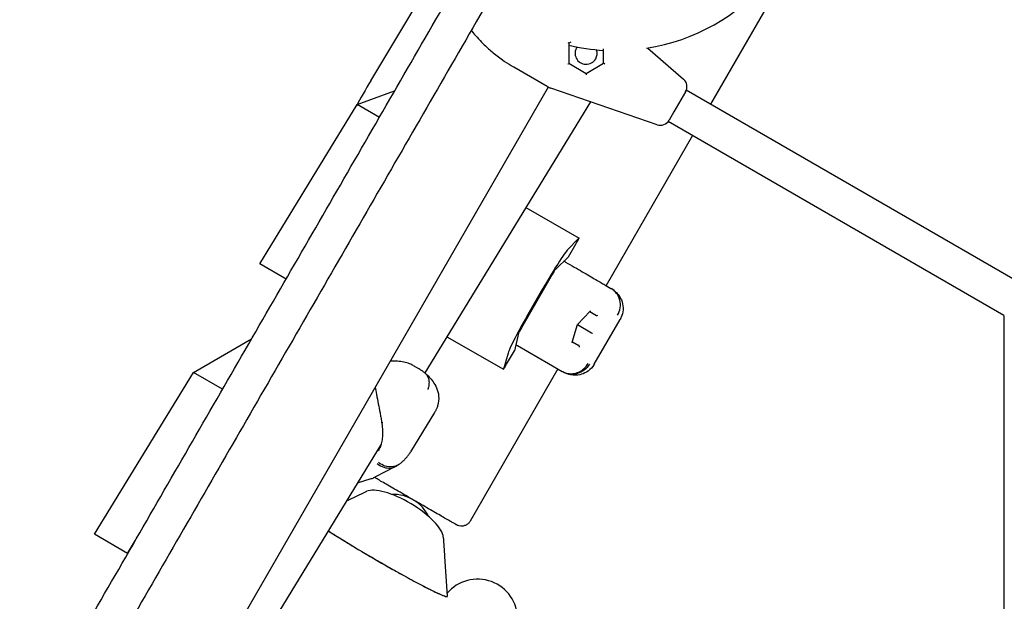
# Model space of a CAD drawing. Extents: x -8539 to 5816, y -4775 to 5338.
# Drawn here: x -749 to -259, y -292 to -2 of the extents above; entities that cross this region are included whole.
import ezdxf

# ---------------------------------------------------------------- set-up
doc = ezdxf.new("R2010")
doc.units = 0
doc.layers.get('0').update_dxf_attribs({"true_color": 0xe7f0ff})

msp = doc.modelspace()

# ---------------------------------------------------------------- linework, layer by layer
for p, q in [((-301.1985, 135.4493), (-405.0505, -44.4268)), ((-574.388, -32.6547), (-537.2541, 29.1994)), ((-475.7513, -14), (-476.1032, -13.7968)), ((-474.7671, -13.4318), (-475.7513, -14)), ((-475.7513, -14), (-475.7513, -24.0259)), ((-458.4308, -24), (-458.4308, -16.7659)), ((-436.3425, -16.4136), (-418.5684, -31.8644)), ((-475.7513, -24), (-467.0686, -29.013)), ((-467.091, -29), (-458.4308, -24)), ((-457.7827, -24.3742), (-458.4308, -24)), ((-503.0617, -25.9451), (-504.3828, -25.1824)), ((-486.4343, -35.545), (-503.0617, -25.9451)), ((-485.9455, -35.8093), (-653.6908, -326.3526)), ((-581.145, -44.583), (-562.5091, -37.7757)), ((-431.6888, -54.5897), (-484.69, -36.3399)), ((-417.5185, -38.1379), (-419.8991, -42.2612)), ((-253.2942, -132.0433), (-417.1788, -37.4246)), ((-464.8796, -43.1612), (-547.5171, -178.1625)), ((-419.8991, -42.2612), (-423.3503, -48.2388)), ((-629.7011, -123.9081), (-581.145, -44.583)), ((-570.1157, -50.9508), (-581.145, -44.583)), ((-423.3503, -48.2388), (-425.7309, -52.3621)), ((-259, -149.5337), (-426.1788, -53.013)), ((-414.0505, -60.0153), (-457.144, -134.6549)), ((-497.0683, -95.7464), (-470.6031, -111.026)), ((-470.6457, -111.0541), (-476.4663, -117.0987)), ((-475.8566, -120.3875), (-471.9896, -113.6896)), ((-475.8566, -120.3875), (-482.3865, -126.6404)), ((-616.6035, -131.47), (-629.7011, -123.9081)), ((-484.0193, -129.2377), (-499.2746, -155.6607)), ((-457.2839, -134.5741), (-454.6927, -136.0701)), ((-471.3785, -154.1503), (-465.0866, -147.4579)), ((-465.2846, -147.6685), (-461.9981, -149.5657)), ((-463.0386, -173.8648), (-450.1344, -151.5139)), ((-259, -149.5337), (-259, -342.5751)), ((-474.0282, -162.9452), (-471.3785, -154.1503)), ((-471.3782, -154.15), (-464.4281, -158.1627)), ((-662.7918, -177.9676), (-633.7738, -161.2098)), ((-536.4816, -160.1342), (-508.3372, -176.3834)), ((-500.7075, -158.3733), (-502.8566, -167.1529)), ((-501.3003, -164.5873), (-485.8477, -173.5088)), ((-473.9448, -162.6683), (-470.6583, -164.5657)), ((-506.0105, -168.2709), (-508.3341, -176.3326)), ((-506.7236, -173.8508), (-502.8566, -167.1529)), ((-553.2889, -174.4777), (-550.3367, -176.1822)), ((-481.1441, -176.2242), (-524.8862, -251.9873)), ((-485.8473, -173.5091), (-479.0744, -177.419)), ((-712.124, -258.5604), (-662.7918, -177.9676)), ((-648.2846, -186.3433), (-662.7918, -177.9676)), ((-542.5748, -197.8594), (-554.6342, -217.5605)), ((-569.2853, -213.7242), (-632.5974, -317.1545)), ((-562.0582, -224.792), (-572.4184, -230.1277)), ((-580.9948, -232.8536), (-574.1538, -230.8248)), ((-695.6852, -268.0513), (-712.124, -258.5604)), ((-695.6852, -268.0513), (-691.6979, -261.5373)), ((-695.6852, -268.0513), (-691.6979, -261.5373)), ((-695.6852, -268.0513), (-695.5154, -268.1494)), ((-536.5659, -289.773), (-536.3633, -289.4208))]:
    msp.add_line(p, q)
for centre, radius, start, end in [((-452.5, 82.2724), 100, 278.883394, 0), ((-452.5, 82.2724), 100, 256.554936, 266.599915), ((-467.091, -19), 5.5, 145.468728, 330), ((-467.091, -19), 5.5, 330, 18.134087), ((-421.8487, -35.6379), 5, 330, 49), ((-481.4343, -26.8847), 10, 240, 251), ((-430.061, -49.8621), 5, 251, 330), ((-480.8477, -164.8486), 10, 240, 240.002656), ((-576.9971, -221.2375), 10, 286.518355, 297.249621), ((-563.367, -258.6379), 20, 26.248066, 91.799578), ((-521.1799, -300.9033), 20, 0, 139.679325)]:
    msp.add_arc(centre, radius, start, end)
for centre, major_axis, ratio, start_param, end_param in [((-476.2513, -24.2887), (0.4944, 0.2854), 0.26240257, 4.86274383, 6.13283046), ((-467.091, -29.5774), (0, 0.5708), 0.26240257, 4.56203413, 6.13283046), ((-576.5888, -37.6878), (7.5, 12.9904), 0.04370254, 1.19829563, 2.22424615), ((-472.1031, -113.6241), (1.5, 2.5981), 0.04370254, 4.71240786, 6.45773711), ((-491.0412, -142.7986), (-15, -25.9808), 0.04370254, 3.31614446, 6.10867126), ((-483.9019, -129.3054), (-1.55, -2.6847), 0.04370254, 3.29050148, 4.71240786), ((-498.5496, -138.4639), (-3.997, -6.9299), 0.99904459, 1.49640163, 1.64432776), ((-465.3776, -147.0374), (0.0788, -0.535), 0.78990514, 0.55907722, 1.01166982), ((-461.8499, -149.0739), (0.2522, -0.5223), 0.79008173, 5.42337075, 5.72403116), ((-461.6463, -149.1915), (-0.5027, -0.1992), 0.78991303, 0.85978199, 2.12986861), ((-499.1572, -155.7284), (-1.55, -2.6847), 0.04370254, 4.71240786, 6.13431424), ((-471.8233, -153.8934), (0.4448, -0.2568), 0.00002098, 5.83058777, 6.28318037), ((-464.3607, -158.2015), (0.4448, -0.2568), 0.00002098, 4.56050114, 5.83058777), ((-474.5378, -162.9035), (0.5027, 0.1992), 0.78991303, 5.27146127, 5.72406374), ((-471.0102, -164.9399), (0.5784, 0.0428), 0.79008927, 0.55911278, 0.85982247), ((-470.8065, -165.0575), (-0.0788, 0.535), 0.78990514, 4.15326248, 5.4233491), ((-506.8372, -173.7853), (-1.5, -2.5981), 0.04370254, 6.10867126, 7.85400052), ((-506.2662, -161.7196), (29.0212, -16.7554), 0.00001887, 5.92623964, 5.9737442), ((-558.1933, -250.0194), (-19.5472, 11.7341), 0.33711581, 3.36879856, 6.06592466), ((-570.3736, -269.8383), (33.9699, -19.6215), 0.04943928, 3.90247918, 6.25466235), ((-570.3736, -269.8383), (34.0103, -19.5826), 0.06935026, 6.24305873, 6.32972424)]:
    msp.add_ellipse(centre, major_axis=major_axis, ratio=ratio, start_param=start_param, end_param=end_param)
for points, knots in [([(-455.7051, 476.7211), (-730.0036, 635.0874), (-1024.7991, 757.8541), (-1626.961, 920.2821), (-1934.2356, 959.9179), (-2531.5235, 952.0057), (-2821.4484, 904.4544), (-3355.7045, 726.4333), (-3599.951, 595.9764), (-4018.5936, 264.5918), (-4192.9004, 63.7088), (-4323.4901, -162.4791)], [1.12903202, 1.12903202, 1.12903202, 1.12903202, 1.44319129, 1.44319129, 1.75735056, 1.75735056, 2.07150982, 2.07150982, 2.38566909, 2.38566909, 2.69982835, 2.69982835, 2.69982835, 2.69982835]), ([(-485.7051, 424.7595), (-755.5463, 580.5524), (-1045.5555, 701.3085), (-1637.4565, 860.9686), (-1939.2472, 899.8462), (-2524.9223, 892.0879), (-2808.7038, 845.4578), (-3330.5141, 671.5838), (-3568.4569, 544.3837), (-3975.609, 222.0945), (-4144.7741, 27.0661), (-4271.5286, -192.4791)], [1.12903202, 1.12903202, 1.12903202, 1.12903202, 1.44319129, 1.44319129, 1.75735056, 1.75735056, 2.07150982, 2.07150982, 2.38566909, 2.38566909, 2.69982835, 2.69982835, 2.69982835, 2.69982835]), ([(-748.5235, -359.9621), (-741.6796, -348.1082), (-734.8294, -336.2433), (-718.674, -308.2612), (-709.3634, -292.1349), (-690.7231, -259.8489), (-681.3929, -243.6884), (-662.7151, -211.3376), (-653.3671, -195.1464), (-634.6556, -162.7371), (-625.2917, -146.5183), (-606.5502, -114.0572), (-597.1723, -97.8141), (-578.4046, -65.3076), (-569.0145, -49.0434), (-550.2244, -16.498), (-540.824, -0.216), (-522.0152, 32.3618), (-512.6064, 48.6583), (-493.7827, 81.2619), (-484.3673, 97.5698), (-465.5325, 130.1927), (-456.1125, 146.5086), (-437.2703, 179.1443), (-427.8476, 195.4649), (-409.0017, 228.1069), (-399.5781, 244.429), (-380.7325, 277.0706), (-371.3099, 293.391), (-352.4682, 326.0258), (-343.0485, 342.3411), (-324.2145, 374.9626), (-314.7996, 391.2696), (-295.9771, 423.8712), (-286.5689, 440.1666), (-267.7616, 472.7418), (-258.362, 489.0224), (-239.5738, 521.5647), (-230.1846, 537.8271), (-211.4191, 570.3299), (-202.0423, 586.5711), (-183.3033, 619.0279), (-173.9407, 635.2444), (-155.232, 667.6488), (-145.8855, 683.8375), (-127.2108, 716.183), (-117.8823, 732.3405), (-99.2454, 764.6206), (-89.9366, 780.7438), (-74.5965, 807.3137), (-68.5585, 817.7718), (-62.5254, 828.2214)], [111.39645086, 111.39645086, 111.39645086, 111.39645086, 153.07827462, 153.07827462, 209.61696344, 209.61696344, 266.15565226, 266.15565226, 322.69434108, 322.69434108, 379.2330299, 379.2330299, 435.77171871, 435.77171871, 492.31040753, 492.31040753, 548.84909635, 548.84909635, 605.38778517, 605.38778517, 661.92647399, 661.92647399, 718.46516281, 718.46516281, 775.00385162, 775.00385162, 831.54254044, 831.54254044, 888.08122926, 888.08122926, 944.61991808, 944.61991808, 1001.1586069, 1001.1586069, 1057.69729572, 1057.69729572, 1114.23598453, 1114.23598453, 1170.77467335, 1170.77467335, 1227.31336217, 1227.31336217, 1283.85205099, 1283.85205099, 1340.39073981, 1340.39073981, 1396.92942862, 1396.92942862, 1453.46811744, 1453.46811744, 1490.21192356, 1490.21192356, 1490.21192356, 1490.21192356]), ([(-46.9193, 819.252), (-53.7691, 807.3879), (-60.6251, 795.5128), (-76.7865, 767.5206), (-86.097, 751.3942), (-104.7374, 719.1082), (-114.0676, 702.9478), (-132.7454, 670.5969), (-142.0934, 654.4057), (-160.8048, 621.9964), (-170.1688, 605.7776), (-188.9102, 573.3165), (-198.2882, 557.0734), (-217.0558, 524.5669), (-226.446, 508.3027), (-245.236, 475.7573), (-254.6365, 459.4753), (-273.4452, 426.8975), (-282.8541, 410.601), (-301.6778, 377.9974), (-311.0931, 361.6895), (-329.928, 329.0666), (-339.3479, 312.7507), (-358.1902, 280.115), (-367.6129, 263.7944), (-386.4587, 231.1525), (-395.8823, 214.8303), (-414.728, 182.1887), (-424.1505, 165.8683), (-442.9923, 133.2335), (-452.4119, 116.9182), (-471.2459, 84.2967), (-480.6608, 67.9897), (-499.4833, 35.3881), (-508.8915, 19.0927), (-527.6988, -13.4825), (-537.0984, -29.7631), (-555.8867, -62.3053), (-565.2758, -78.5678), (-584.0413, -111.0706), (-593.4181, -127.3118), (-612.1571, -159.7686), (-621.5197, -175.9851), (-640.2284, -208.3895), (-649.5749, -224.5782), (-668.2496, -256.9236), (-677.5782, -273.0812), (-696.215, -305.3612), (-705.5238, -321.4845), (-720.8698, -348.0646), (-726.9137, -358.5329), (-732.9527, -368.9927)], [111.36067275, 111.36067275, 111.36067275, 111.36067275, 153.07827462, 153.07827462, 209.61696344, 209.61696344, 266.15565226, 266.15565226, 322.69434108, 322.69434108, 379.2330299, 379.2330299, 435.77171871, 435.77171871, 492.31040753, 492.31040753, 548.84909635, 548.84909635, 605.38778517, 605.38778517, 661.92647399, 661.92647399, 718.46516281, 718.46516281, 775.00385162, 775.00385162, 831.54254044, 831.54254044, 888.08122926, 888.08122926, 944.61991808, 944.61991808, 1001.1586069, 1001.1586069, 1057.69729572, 1057.69729572, 1114.23598453, 1114.23598453, 1170.77467335, 1170.77467335, 1227.31336217, 1227.31336217, 1283.85205099, 1283.85205099, 1340.39073981, 1340.39073981, 1396.92942862, 1396.92942862, 1453.46811744, 1453.46811744, 1490.24774104, 1490.24774104, 1490.24774104, 1490.24774104]), ([(-603.8094, 204.2719), (-847.9731, 345.2399), (-1105.4253, 455.1935), (-1626.6209, 604.2508), (-1890.3136, 643.3381), (-2403.0358, 647.2865), (-2652.016, 612.14), (-3115.2908, 470.093), (-3329.5299, 363.1949), (-3705.769, 86.0709), (-3867.7098, -84.122), (-3996.8758, -279.0098)], [1.20843907, 1.20843907, 1.20843907, 1.20843907, 1.4923266, 1.4923266, 1.77621413, 1.77621413, 2.06010165, 2.06010165, 2.34398918, 2.34398918, 2.62787671, 2.62787671, 2.62787671, 2.62787671]), ([(-633.8094, 152.3104), (-873.8831, 290.9171), (-1126.8468, 398.9143), (-1638.1954, 545.1555), (-1896.5198, 583.3841), (-2397.7536, 587.2441), (-2640.6031, 552.8823), (-3091.5264, 414.6225), (-3299.5574, 310.7525), (-3664.5751, 41.8938), (-3821.5411, -123.069), (-3946.863, -312.1568)], [1.20843907, 1.20843907, 1.20843907, 1.20843907, 1.4923266, 1.4923266, 1.77621413, 1.77621413, 2.06010165, 2.06010165, 2.34398918, 2.34398918, 2.62787671, 2.62787671, 2.62787671, 2.62787671]), ([(-524.3513, -7.6849), (-524.2608, -7.7957), (-524.1691, -7.9073), (-522.4675, -9.967), (-520.5329, -12.1138), (-516.9769, -15.5948), (-515.5101, -16.9326), (-513.9916, -18.2153)], [2.77251294, 2.77251294, 2.77251294, 2.77251294, 2.82073921, 2.82073921, 3.6565138, 3.6565138, 4.17887291, 4.17887291, 4.17887291, 4.17887291]), ([(-513.9916, -18.2153), (-512.3067, -19.6385), (-510.5537, -20.9987), (-507.3262, -23.2981), (-505.8609, -24.2689), (-504.3944, -25.1754)], [0, 0, 0, 0, 0.5795852, 0.5795852, 1.04894528, 1.04894528, 1.04894528, 1.04894528]), ([(-477.2996, -123.0185), (-477.3076, -123.0139), (-477.3157, -123.0092), (-477.5892, -122.8513), (-477.8519, -122.7004), (-478.1149, -122.55)], [-0.400215396, -0.400215396, -0.400215396, -0.400215396, -0.397158366, -0.397158366, -0.296315861, -0.296315861, -0.296315861, -0.296315861]), ([(-477.2996, -123.0185), (-475.8373, -123.8628), (-474.3931, -124.6965), (-471.6114, -126.3025), (-470.2642, -127.0803), (-467.7174, -128.5507), (-466.5077, -129.2491), (-464.2633, -130.5449), (-463.2189, -131.1478), (-461.3293, -132.2387), (-460.4753, -132.7317), (-458.9863, -133.5913), (-458.3436, -133.9623), (-457.623, -134.3783), (-457.4459, -134.4806), (-457.2839, -134.5741)], [0, 0, 0, 0, 5.16648635, 5.16648635, 10.28085824, 10.28085824, 15.31849404, 15.31849404, 20.28835185, 20.28835185, 25.19622103, 25.19622103, 30.04475995, 30.04475995, 31.80105204, 31.80105204, 31.80105204, 31.80105204]), ([(-451.4264, -149.503), (-451.4165, -149.4861), (-451.4067, -149.4692), (-450.7346, -148.3027), (-450.2971, -147.0404), (-449.9264, -144.4615), (-449.9877, -143.171), (-450.5928, -140.7093), (-451.1308, -139.5617), (-452.6173, -137.562), (-453.5515, -136.729), (-454.624, -136.1098)], [-1.57587893, -1.57587893, -1.57587893, -1.57587893, -1.57000392, -1.57000392, -1.17196125, -1.17196125, -0.78126072, -0.78126072, -0.39060433, -0.39060433, 0, 0, 0, 0]), ([(-453.9207, -136.5604), (-453.4507, -136.8931), (-452.9541, -137.2786), (-451.8926, -138.265), (-451.3227, -138.8663), (-450.181, -140.4731), (-449.6043, -141.4924), (-448.8117, -143.9684), (-448.6038, -145.4023), (-448.7898, -148.093), (-449.112, -149.3247), (-449.6804, -150.6474), (-449.8089, -150.9142), (-449.943, -151.1679)], [2.27730805, 2.27730805, 2.27730805, 2.27730805, 2.48681784, 2.48681784, 2.69632764, 2.69632764, 2.90583743, 2.90583743, 3.10330411, 3.10330411, 3.27808294, 3.27808294, 3.32485701, 3.32485701, 3.32485701, 3.32485701]), ([(-449.943, -151.1679), (-449.9555, -151.1914), (-449.968, -151.2148), (-449.9931, -151.2615), (-450.0057, -151.2847), (-450.0311, -151.3311), (-450.0439, -151.3541), (-450.0695, -151.4001), (-450.0824, -151.423), (-450.1083, -151.4686), (-450.1213, -151.4913), (-450.1344, -151.5139)], [0, 0, 0, 0, 0.002711062, 0.002711062, 0.0054221241, 0.0054221241, 0.0081331861, 0.0081331861, 0.0108442481, 0.0108442481, 0.0135553101, 0.0135553101, 0.0135553101, 0.0135553101]), ([(-502.1131, -164.1158), (-501.85, -164.2691), (-501.5872, -164.4216), (-501.3159, -164.5783), (-501.3081, -164.5828), (-501.3003, -164.5873)], [-0.0927336655, -0.0927336655, -0.0927336655, -0.0927336655, 0, 0, 0.0027455847, 0.0027455847, 0.0027455847, 0.0027455847]), ([(-553.2889, -174.4777), (-554.0726, -174.0252), (-554.9218, -173.652), (-556.734, -173.0383), (-557.6949, -172.7994), (-559.6923, -172.457), (-560.7324, -172.3519), (-562.7995, -172.3001), (-563.8189, -172.3405), (-564.8517, -172.4788)], [12.19835522, 12.19835522, 12.19835522, 12.19835522, 12.59976953, 12.59976953, 13.00118385, 13.00118385, 13.40259816, 13.40259816, 13.77358995, 13.77358995, 13.77358995, 13.77358995]), ([(-547.3363, -178.3188), (-547.5345, -178.1451), (-547.734, -177.9783), (-548.1341, -177.6578), (-548.3347, -177.5041), (-548.7363, -177.2089), (-548.9372, -177.0675), (-549.3385, -176.796), (-549.539, -176.6659), (-549.9387, -176.4164), (-550.138, -176.2969), (-550.3367, -176.1822)], [5.990518887, 5.990518887, 5.990518887, 5.990518887, 6.038849209, 6.038849209, 6.087179532, 6.087179532, 6.135509854, 6.135509854, 6.183840176, 6.183840176, 6.232170498, 6.232170498, 6.232170498, 6.232170498]), ([(-479.0744, -177.419), (-479.0633, -177.4254), (-479.0521, -177.4318), (-477.9642, -178.0535), (-476.7661, -178.4313), (-474.297, -178.6648), (-473.0518, -178.53), (-470.6516, -177.7754), (-469.5196, -177.1628), (-467.519, -175.536), (-466.6695, -174.5375), (-466.0185, -173.4099)], [-1.57584678, -1.57584678, -1.57584678, -1.57584678, -1.57170277, -1.57170277, -1.17189525, -1.17189525, -0.78122185, -0.78122185, -0.39059901, -0.39059901, 0, 0, 0, 0]), ([(-465.4264, -173.7517), (-465.4357, -173.768), (-465.4451, -173.7843), (-466.1189, -174.9498), (-466.9938, -175.9605), (-469.0424, -177.5715), (-470.1906, -178.1637), (-472.6251, -178.8705), (-473.888, -178.9783), (-476.3628, -178.6908), (-477.5511, -178.2984), (-478.6235, -177.6793)], [-0.00563646, -0.00563646, -0.00563646, -0.00563646, 0, 0, 0.398285, 0.398285, 0.78898745, 0.78898745, 1.17964579, 1.17964579, 1.57019009, 1.57019009, 1.57019009, 1.57019009]), ([(-463.2426, -174.2034), (-463.9121, -175.2696), (-464.8841, -176.3742), (-467.1139, -177.9848), (-468.2865, -178.5376), (-470.6214, -179.217), (-471.7603, -179.3205), (-473.8175, -179.2809), (-474.7126, -179.1198), (-476.2338, -178.7317), (-476.8655, -178.5006), (-477.5832, -178.1977), (-477.7345, -178.1307), (-477.881, -178.0633)], [0, 0, 0, 0, 0.20520542, 0.20520542, 0.38028492, 0.38028492, 0.56985623, 0.56985623, 0.77936989, 0.77936989, 0.98888356, 0.98888356, 1.04756832, 1.04756832, 1.04756832, 1.04756832]), ([(-463.0386, -173.8648), (-463.0517, -173.8874), (-463.0648, -173.91), (-463.0914, -173.9552), (-463.1048, -173.9778), (-463.1317, -174.023), (-463.1453, -174.0456), (-463.1728, -174.0907), (-463.1866, -174.1133), (-463.2144, -174.1584), (-463.2285, -174.1809), (-463.2426, -174.2034)], [4.1653176002, 4.1653176002, 4.1653176002, 4.1653176002, 4.1680286623, 4.1680286623, 4.1707397244, 4.1707397244, 4.1734507866, 4.1734507866, 4.1761618487, 4.1761618487, 4.1788729108, 4.1788729108, 4.1788729108, 4.1788729108]), ([(-547.3798, -178.2811), (-546.6725, -178.887), (-545.9831, -179.5252), (-544.6451, -180.9194), (-543.9946, -181.6741), (-542.744, -183.4241), (-542.1425, -184.4195), (-541.1328, -186.7845), (-540.7253, -188.1647), (-540.4437, -191.2741), (-540.5951, -192.9939), (-541.0971, -194.6123), (-541.1006, -194.6234), (-541.104, -194.6345)], [2.74534888, 2.74534888, 2.74534888, 2.74534888, 3.03205369, 3.03205369, 3.31875849, 3.31875849, 3.6054633, 3.6054633, 3.8921681, 3.8921681, 4.17690861, 4.17690861, 4.17887291, 4.17887291, 4.17887291, 4.17887291]), ([(-547.3363, -178.3188), (-547.0849, -178.539), (-546.8543, -178.7836), (-546.0643, -179.8014), (-545.6725, -180.7176), (-545.367, -182.4736), (-545.3476, -183.2475), (-545.4795, -184.448), (-545.5501, -184.8533), (-545.6954, -185.4649), (-545.7503, -185.6693), (-545.8425, -185.9764), (-545.8749, -186.079), (-545.9261, -186.2334), (-545.9437, -186.2854), (-545.9733, -186.3705), (-545.985, -186.4038), (-546.0026, -186.4529), (-546.0084, -186.4688), (-546.0141, -186.4847)], [0.25134588, 0.25134588, 0.25134588, 0.25134588, 0.39075356, 0.39075356, 0.7815771, 0.7815771, 1.05670642, 1.05670642, 1.19423124, 1.19423124, 1.26305741, 1.26305741, 1.29759113, 1.29759113, 1.31509081, 1.31509081, 1.32630227, 1.32630227, 1.33166846, 1.33166846, 1.33166846, 1.33166846]), ([(-572.1439, -185.1093), (-571.97, -186.387), (-571.7539, -187.6538), (-571.2489, -190.4687), (-570.9527, -192.0066), (-570.3667, -195.0661), (-570.0776, -196.5805), (-569.6721, -198.7833), (-569.5415, -199.5061), (-569.2701, -201.0434), (-569.1314, -201.8531), (-569.0008, -202.6415)], [12.49998556, 12.49998556, 12.49998556, 12.49998556, 12.88160738, 12.88160738, 13.35120166, 13.35120166, 13.82079593, 13.82079593, 14.05559306, 14.05559306, 14.33107791, 14.33107791, 14.33107791, 14.33107791]), ([(-541.104, -194.6345), (-541.1772, -194.8681), (-541.2562, -195.0988), (-541.4248, -195.5529), (-541.5144, -195.7764), (-541.7032, -196.2156), (-541.8025, -196.4312), (-542.0095, -196.8541), (-542.1174, -197.0613), (-542.3407, -197.467), (-542.4561, -197.6654), (-542.5748, -197.8594)], [0, 0, 0, 0, 0.059448627, 0.059448627, 0.118897254, 0.118897254, 0.178345881, 0.178345881, 0.237794507, 0.237794507, 0.297243134, 0.297243134, 0.297243134, 0.297243134]), ([(-569.0005, -202.6431), (-568.8015, -203.7989), (-568.6666, -204.9349), (-568.5234, -207.1356), (-568.5146, -208.2051), (-568.622, -210.2594), (-568.7384, -211.2418), (-569.0906, -213.0865), (-569.3274, -213.9534), (-569.9141, -215.5504), (-570.2644, -216.2816), (-570.6668, -216.9389)], [2.80645781, 2.80645781, 2.80645781, 2.80645781, 3.22270062, 3.22270062, 3.63894344, 3.63894344, 4.05518626, 4.05518626, 4.47142908, 4.47142908, 4.88767189, 4.88767189, 4.88767189, 4.88767189]), ([(-568.3546, -202.9912), (-568.4756, -202.984), (-568.5868, -202.9637), (-568.7771, -202.8993), (-568.8544, -202.8558), (-568.9601, -202.7553), (-568.991, -202.7004), (-569.0008, -202.6415)], [0, 0, 0, 0, 0.03906432, 0.03906432, 0.078128327, 0.078128327, 0.114135428, 0.114135428, 0.114135428, 0.114135428]), ([(-560.2298, -223.6483), (-559.7714, -223.3187), (-559.327, -222.9693), (-558.4715, -222.2362), (-558.0603, -221.8524), (-557.2746, -221.0563), (-556.9, -220.6441), (-556.1888, -219.7971), (-555.8524, -219.3627), (-555.2161, -218.4747), (-554.9162, -218.0212), (-554.6342, -217.5605)], [2.287008162, 2.287008162, 2.287008162, 2.287008162, 2.435129975, 2.435129975, 2.583251787, 2.583251787, 2.731373599, 2.731373599, 2.879495411, 2.879495411, 3.027617223, 3.027617223, 3.027617223, 3.027617223]), ([(-571.2152, -223.2962), (-571.2048, -223.3049), (-571.1943, -223.3136), (-570.1866, -224.1459), (-569.0806, -224.7651), (-566.8073, -225.5123), (-565.6638, -225.6442), (-563.5565, -225.4274), (-562.6034, -225.1196), (-561.7498, -224.623)], [-0.00419333, -0.00419333, -0.00419333, -0.00419333, 0, 0, 0.39981022, 0.39981022, 0.79048625, 0.79048625, 1.14866583, 1.14866583, 1.14866583, 1.14866583]), ([(-560.2298, -223.6483), (-560.3684, -223.7479), (-560.5108, -223.8425), (-561.5836, -224.4997), (-562.6388, -224.848), (-564.8869, -225.0664), (-566.0584, -224.9344), (-568.3641, -224.2031), (-569.4764, -223.6107), (-570.4854, -222.8249)], [-1.23351379, -1.23351379, -1.23351379, -1.23351379, -1.17196125, -1.17196125, -0.78126072, -0.78126072, -0.39060433, -0.39060433, 0, 0, 0, 0]), ([(-560.3126, -223.7069), (-560.4064, -223.7723), (-560.5007, -223.8368), (-560.69, -223.9641), (-560.7851, -224.0269), (-560.976, -224.1507), (-561.0719, -224.2118), (-561.2644, -224.3322), (-561.361, -224.3916), (-561.5549, -224.5086), (-561.6522, -224.5662), (-561.7498, -224.623)], [0.5186896976, 0.5186896976, 0.5186896976, 0.5186896976, 0.5283635284, 0.5283635284, 0.5380373592, 0.5380373592, 0.54771119, 0.54771119, 0.5573850208, 0.5573850208, 0.5670588516, 0.5670588516, 0.5670588516, 0.5670588516]), ([(-553.4751, -241.2554), (-554.3344, -240.7593), (-555.1941, -240.2629), (-557.3268, -239.0316), (-558.599, -238.2971), (-561.064, -236.8739), (-562.2667, -236.1795), (-564.5548, -234.8584), (-565.6494, -234.2265), (-567.6873, -233.0498), (-568.6388, -232.5005), (-570.3613, -231.5059), (-571.1392, -231.0568), (-572.0914, -230.507), (-572.3515, -230.3568), (-572.5946, -230.2164)], [47.09621894, 47.09621894, 47.09621894, 47.09621894, 50.06749744, 50.06749744, 54.54114099, 54.54114099, 59.0147855, 59.0147855, 63.48843278, 63.48843278, 67.96208587, 67.96208587, 72.43575139, 72.43575139, 74.26411885, 74.26411885, 74.26411885, 74.26411885]), ([(-524.8862, -251.9873), (-525.1564, -252.4554), (-525.5081, -252.8845), (-526.3124, -253.592), (-526.773, -253.8819), (-527.7503, -254.297), (-528.2791, -254.4273), (-529.3377, -254.514), (-529.8807, -254.4714), (-530.6522, -254.2839), (-530.9036, -254.2013), (-531.2687, -254.0486), (-531.3893, -253.9924), (-531.5516, -253.9087), (-531.5963, -253.8848), (-531.6448, -253.8579), (-531.651, -253.8545), (-531.6622, -253.8482), (-531.6675, -253.8453), (-531.6769, -253.84), (-531.681, -253.8376), (-531.6912, -253.8318), (-531.6951, -253.8296), (-531.7033, -253.8249), (-531.7052, -253.8238), (-531.7103, -253.8209), (-531.7116, -253.8201), (-531.7173, -253.8169), (-531.7206, -253.815), (-531.7399, -253.8038), (-531.7648, -253.7895), (-531.9125, -253.7042), (-532.13, -253.5787), (-532.7837, -253.2013), (-533.2317, -252.9427), (-534.3338, -252.3065), (-534.9921, -251.9264), (-536.4923, -251.0603), (-537.3401, -250.5708), (-539.191, -249.5022), (-540.2014, -248.9189), (-542.3437, -247.6821), (-543.4842, -247.0236), (-545.8493, -245.6581), (-547.0834, -244.9456), (-549.5957, -243.4952), (-550.8838, -242.7515), (-552.5345, -241.7984), (-552.8967, -241.5893), (-553.2591, -241.3801)], [0, 0, 0, 0, 1.62145704, 1.62145704, 3.21362373, 3.21362373, 4.80684193, 4.80684193, 6.40002264, 6.40002264, 7.18889367, 7.18889367, 7.58729095, 7.58729095, 7.73682549, 7.73682549, 7.75869573, 7.75869573, 7.77883051, 7.77883051, 7.79908663, 7.79908663, 7.84009715, 7.84009715, 7.92054088, 7.92054088, 8.07899157, 8.07899157, 8.55414519, 8.55414519, 9.9801095, 9.9801095, 14.27223733, 14.27223733, 18.7514772, 18.7514772, 23.22547331, 23.22547331, 27.69921588, 27.69921588, 32.17289716, 32.17289716, 36.64655697, 36.64655697, 41.12020744, 41.12020744, 45.59385344, 45.59385344, 46.84717984, 46.84717984, 46.84717984, 46.84717984]), ([(-595.6444, -256.786), (-594.7768, -257.349), (-593.854, -257.9406), (-592.8819, -258.5569), (-590.42, -260.1177), (-587.6405, -261.8376), (-584.6589, -263.6452), (-582.0639, -265.2185), (-579.3164, -266.8578), (-576.5033, -268.5114), (-574.0549, -269.9506), (-571.557, -271.4005), (-569.0696, -272.8263), (-566.9046, -274.0673), (-564.7477, -275.2899), (-562.638, -276.472), (-560.8018, -277.5009), (-559.0015, -278.4991), (-557.2618, -279.4527), (-554.27, -281.0928), (-551.4589, -282.6004), (-548.9422, -283.9146), (-547.0701, -284.8922), (-545.3607, -285.763), (-543.8524, -286.5074), (-542.7304, -287.0611), (-541.7196, -287.5449), (-540.8326, -287.9528), (-539.5289, -288.5524), (-538.4934, -288.9875), (-537.7537, -289.2466), (-537.032, -289.4994), (-536.592, -289.5845), (-536.4452, -289.4997), (-536.3666, -289.4543), (-536.3306, -289.3843), (-536.3372, -289.2899)], [0.126278261, 0.126278261, 0.126278261, 0.126278261, 0.141445328, 0.141445328, 0.141445328, 0.179856873, 0.179856873, 0.179856873, 0.213288876, 0.213288876, 0.213288876, 0.242386869, 0.242386869, 0.242386869, 0.267712699, 0.267712699, 0.267712699, 0.289755374, 0.289755374, 0.289755374, 0.327662638, 0.327662638, 0.327662638, 0.355860165, 0.355860165, 0.355860165, 0.376835051, 0.376835051, 0.376835051, 0.407663074, 0.407663074, 0.407663074, 0.437747094, 0.437747094, 0.437747094, 0.453857603, 0.453857603, 0.453857603, 0.453857603]), ([(-538.2574, -259.9676), (-538.0625, -263.1858), (-537.8603, -266.405), (-537.2314, -276.1809), (-536.7896, -282.7369), (-536.337, -289.2899)], [0, 0, 0, 0, 10.00002494, 10.00002494, 30.36812138, 30.36812138, 30.36812138, 30.36812138])]:
    msp.add_open_spline(points, degree=3, knots=knots)
for points in [[(-504.3828, -25.1824), (-504.3891, -25.1788), (-504.3921, -25.177), (-504.3921, -25.177)], [(-454.6927, -136.0701), (-454.6691, -136.0838), (-454.6462, -136.097), (-454.624, -136.1098)], [(-586.5664, -241.9557), (-583.2001, -240.3783), (-579.8191, -238.7804), (-576.4283, -237.1407)]]:
    msp.add_open_spline(points, degree=3)

doc.saveas('drawing.dxf')
